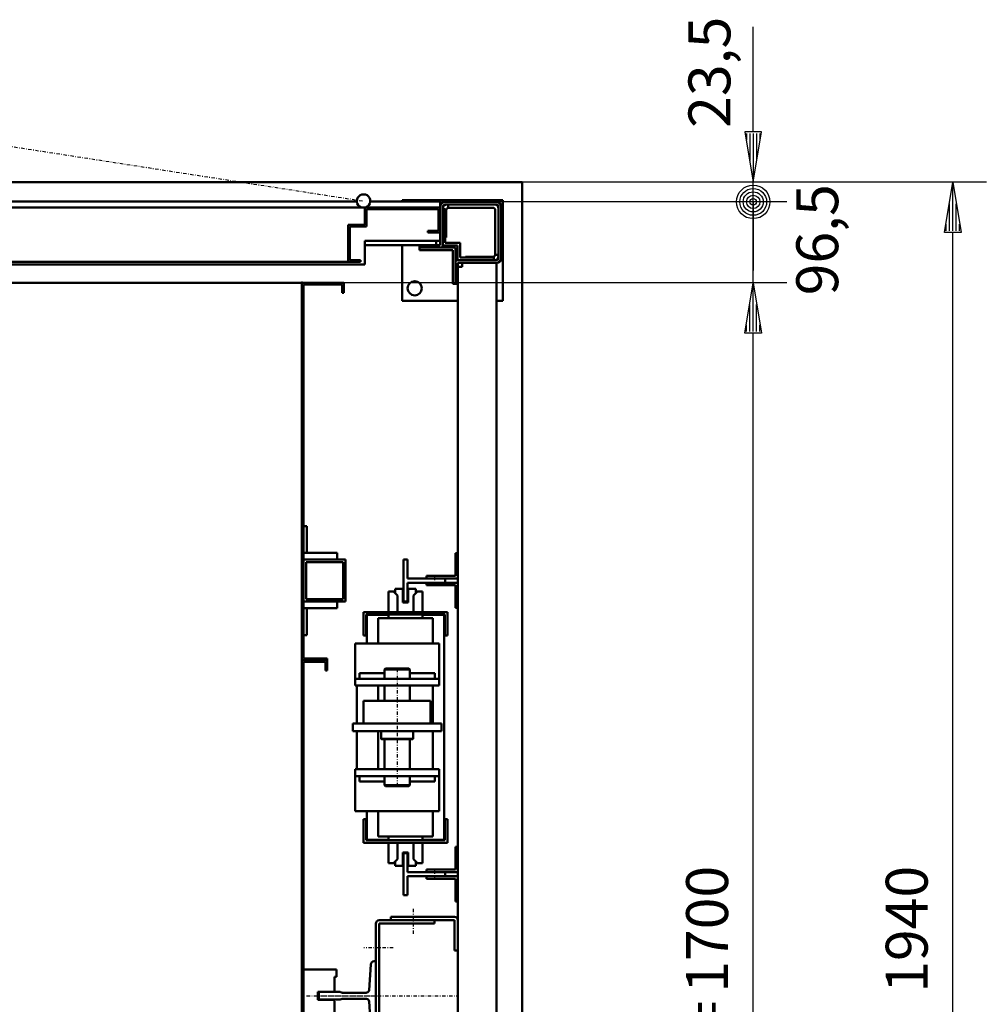
# Model space of a CAD drawing. Extents: x 0 to 11880, y 0 to 8400.
# Drawn here: x 7256 to 8409, y 3094 to 4268 of the extents above; entities that cross this region are included whole.
import ezdxf

# ---------------------------------------------------------------- set-up
doc = ezdxf.new("R2010")
doc.units = 0
doc.header["$MEASUREMENT"] = 0
doc.linetypes.add('DASHDOT', pattern=[8.5, 4, -2, 0.5, -2])
doc.layers.get('0').update_dxf_attribs({"linetype": 'CONTINUOUS'})
for name, color, linetype in [('DIM49', 4, 'CONTINUOUS'), ('LE_MIDDLE', 7, 'CONTINUOUS'), ('polnisch', 7, 'CONTINUOUS'), ('TXT_ALL', 7, 'CONTINUOUS'), ('TXT_DIM49', 2, 'CONTINUOUS')]:
    doc.layers.add(name, color=color, linetype=linetype)
doc.layers.add('LE_NORM', color=7, linetype='CONTINUOUS', lineweight=50)
doc.styles.add('ARIAL', font='arial.ttf')

# ---------------------------------------------------------------- blocks, each defined once
blk = doc.blocks.new('BEM_0021', base_point=(7642.8, 3953.8))
at = {"layer": 'DIM49'}
for p, q in [((8171, 4050.3), (7824.8, 4050.3)), ((8131, 3953.8), (8131, 4050.3)), ((8171, 3953.8), (7642.8, 3953.8))]:
    blk.add_line(p, q, dxfattribs=at)
at = {"layer": 'TXT_DIM49', "style": 'ARIAL'}
blk.add_text('96,5', height=50, rotation=90, dxfattribs=at).set_placement((8232.4, 3938.9))
blk = doc.blocks.new('BEM_0022', base_point=(7824.8, 4050.3))
at = {"layer": 'DIM49'}
for p, q in [((8131, 4133.8), (8131, 4259.2)), ((8141, 4133.8), (8121, 4133.8)), ((8121, 4133.8), (8131, 4073.8)), ((8131, 4073.8), (8141, 4133.8)), ((8123, 4131.8), (8123, 4123.8)), ((8127, 4131.8), (8127, 4099.8)), ((8131, 4131.8), (8131, 4075.8)), ((8135, 4131.8), (8135, 4099.8)), ((8139, 4131.8), (8139, 4123.8)), ((8171, 4073.8), (7855.3, 4073.8)), ((8131, 4050.3), (8131, 4073.8)), ((8171, 4050.3), (7824.8, 4050.3)), ((8131, 4050.3), (8131, 3968.3))]:
    blk.add_line(p, q, dxfattribs=at)
for radius in [20, 16, 12, 8, 4]:
    blk.add_circle((8131, 4050.3), radius, dxfattribs=at)
at = {"layer": 'TXT_DIM49', "style": 'ARIAL'}
blk.add_text('23,5', height=50, rotation=90, dxfattribs=at).set_placement((8103.8, 4138.6))
blk = doc.blocks.new('BEM_0026', base_point=(7642.8, 2253.8))
at = {"layer": 'polnisch', "color": 4}
for p, q in [((8171, 3953.8), (7642.8, 3953.8)), ((8121, 3893.8), (8131, 3953.8)), ((8131, 3953.8), (8141, 3893.8)), ((8131, 3895.8), (8131, 3951.8)), ((8127, 3895.8), (8127, 3927.8)), ((8135, 3895.8), (8135, 3927.8)), ((8123, 3895.8), (8123, 3903.8)), ((8139, 3895.8), (8139, 3903.8)), ((8141, 3893.8), (8121, 3893.8)), ((8131, 2313.8), (8131, 3893.8))]:
    blk.add_line(p, q, dxfattribs=at)
at = {"layer": 'TXT_ALL', "color": 2, "style": 'ARIAL'}
for s, p in [('1700', (8101, 3107.3)), ('GK=', (8101, 2969.2))]:
    blk.add_text(s, height=50, rotation=90, dxfattribs=at).set_placement(p)
blk = doc.blocks.new('BEM_0027', base_point=(7855.3, 2133.8))
at = {"layer": 'polnisch', "color": 4}
for p, q in [((8409.1, 4073.8), (7855.3, 4073.8)), ((8359.1, 4013.8), (8369.1, 4073.8)), ((8369.1, 4073.8), (8379.1, 4013.8)), ((8369.1, 4015.8), (8369.1, 4071.8)), ((8365.1, 4015.8), (8365.1, 4047.8)), ((8373.1, 4015.8), (8373.1, 4047.8)), ((8361.1, 4015.8), (8361.1, 4023.8)), ((8377.1, 4015.8), (8377.1, 4023.8)), ((8379.1, 4013.8), (8359.1, 4013.8)), ((8369.1, 2193.8), (8369.1, 4013.8))]:
    blk.add_line(p, q, dxfattribs=at)
at = {"layer": 'TXT_ALL', "color": 2, "style": 'ARIAL'}
blk.add_text('1940', height=50, rotation=90, dxfattribs=at).set_placement((8339.1, 3107.3))
blk = doc.blocks.new('VERRIEGELUNGSMAGNET_______00130', base_point=(6532.9, 3293.6))
at = {"layer": 'LE_MIDDLE', "color": 1, "linetype": 'DASHDOT'}
for p, q in [((6255.3, 3947.8), (6255.3, 3876.4)), ((6193.8, 3935), (6193.8, 3886.5)), ((6223.8, 3942.3), (6223.8, 3882)), ((6218.8, 3932.3), (6235.8, 3932.3)), ((6235.8, 3932.3), (6235.8, 3892.3)), ((6221.6, 3912.3), (6291.8, 3912.3)), ((6218.8, 3892.3), (6235.8, 3892.3))]:
    blk.add_line(p, q, dxfattribs=at)
at = {"layer": 'LE_NORM', "color": 2}
for p, q in [((6292.8, 3953.8), (6289.2, 3953.8)), ((6292.8, 3950.1), (6292.8, 3953.8)), ((6190.3, 3933.5), (6197.3, 3933.5)), ((6217.8, 3937.3), (6238.7, 3937.3)), ((6217.8, 3937.3), (6217.8, 3933.3)), ((6217.8, 3933.3), (6233.9, 3933.3)), ((6218.8, 3933.3), (6218.8, 3928.8)), ((6219.3, 3937.5), (6219.3, 3937.3)), ((6220.3, 3938.5), (6227.3, 3938.5)), ((6228.3, 3937.5), (6228.3, 3937.3)), ((6228.8, 3933.3), (6228.8, 3928.8)), ((6248.8, 3943.8), (6286.8, 3943.8)), ((6248.8, 3943.8), (6248.8, 3942.3)), ((6248.8, 3942.3), (6285.3, 3942.3)), ((6285.3, 3942.3), (6285.3, 3926.3)), ((6286.8, 3943.8), (6286.8, 3926.3)), ((6185.8, 3932.3), (6202.8, 3932.3)), ((6185.8, 3932.3), (6185.8, 3892.3)), ((6189.3, 3932.5), (6189.3, 3932.3)), ((6198.3, 3932.5), (6198.3, 3932.3)), ((6202.8, 3932.3), (6202.8, 3892.3)), ((6202.8, 3928.8), (6230.2, 3928.8)), ((6202.8, 3924.8), (6228, 3924.8)), ((6218.8, 3932.3), (6218.8, 3892.3)), ((6220.8, 3924.8), (6220.8, 3899.8)), ((6226.8, 3924.8), (6226.8, 3921.7)), ((6301.8, 3926.3), (6281.8, 3926.3)), ((6301.8, 3926.3), (6301.8, 3898.3)), ((6301.8, 3925.3), (6313.8, 3925.3)), ((6313.8, 3926.3), (6313.8, 3898.3)), ((6313.8, 3926.3), (6319.8, 3926.3)), ((6321.8, 3924.3), (6321.8, 3900.3)), ((6202.8, 3899.8), (6228, 3899.8)), ((6226.8, 3902.9), (6226.8, 3899.8)), ((6301.8, 3898.3), (6281.8, 3898.3)), ((6285.3, 3898.3), (6285.3, 3882.3)), ((6286.8, 3880.8), (6286.8, 3898.3)), ((6301.8, 3899.3), (6313.8, 3899.3)), ((6313.8, 3898.3), (6319.8, 3898.3)), ((6185.8, 3892.3), (6202.8, 3892.3)), ((6189.3, 3892.3), (6189.3, 3892.1)), ((6190.3, 3891.1), (6197.3, 3891.1)), ((6198.3, 3892.3), (6198.3, 3892.1)), ((6202.8, 3895.8), (6230.2, 3895.8)), ((6217.8, 3891.3), (6233.9, 3891.3)), ((6217.8, 3891.3), (6217.8, 3887.3)), ((6217.8, 3887.3), (6238.7, 3887.3)), ((6218.8, 3895.8), (6218.8, 3891.3)), ((6219.3, 3887.3), (6219.3, 3887.1)), ((6220.3, 3886.1), (6227.3, 3886.1)), ((6228.3, 3887.3), (6228.3, 3887.1)), ((6228.8, 3895.8), (6228.8, 3891.3)), ((6248.8, 3882.3), (6285.3, 3882.3)), ((6248.8, 3882.3), (6248.8, 3880.8)), ((6248.8, 3880.8), (6286.8, 3880.8))]:
    blk.add_line(p, q, dxfattribs=at)
for radius in [30, 5.5]:
    blk.add_circle((6255.3, 3912.3), radius, dxfattribs=at)
for centre, radius, start, end in [((6190.3, 3932.5), 1, 90, -180), ((6197.3, 3932.5), 1, 0, 90), ((6220.3, 3937.5), 1, 90, -180), ((6227.3, 3937.5), 1, 0, 90), ((6255.3, 3912.3), 30, -27.8181, 27.8181), ((6319.8, 3924.3), 2, 0, 90), ((6319.8, 3900.3), 2, -90, 0), ((6190.3, 3892.1), 1, -180, -90), ((6197.3, 3892.1), 1, -90, 0), ((6220.3, 3887.1), 1, -180, -90), ((6227.3, 3887.1), 1, -90, 0)]:
    blk.add_arc(centre, radius, start, end, dxfattribs=at)
blk = doc.blocks.new('DREHTUER-2FLG_____________00129', base_point=(6127.8, 4003.8))
at = {"layer": 'LE_MIDDLE', "color": 1, "linetype": 'DASHDOT'}
for p, q in [((6913.1, 4158.8), (6219.3, 4051.3)), ((6972.4, 4158.8), (7666.3, 4051.3))]:
    blk.add_line(p, q, dxfattribs=at)
at = {"layer": 'LE_NORM', "color": 2}
for p, q in [((6127.8, 4003.8), (6127.8, 4050.8)), ((6127.8, 4050.8), (6211.3, 4050.8)), ((7658.3, 4050.8), (6227.3, 4050.8)), ((7757.8, 4050.8), (7674.3, 4050.8)), ((7757.8, 4003.8), (7757.8, 4050.8)), ((7757.8, 4043.8), (6127.8, 4043.8)), ((6129.8, 4015.8), (6129.8, 4041.8)), ((6129.8, 4041.8), (6215.8, 4041.8)), ((6134.8, 4043.8), (6134.8, 4045.3)), ((6134.8, 4045.3), (6156.3, 4045.3)), ((6157.3, 4047.3), (6156.3, 4046.3)), ((6183.3, 4046.3), (6156.3, 4046.3)), ((6156.3, 4046.3), (6156.3, 4045.3)), ((6183.3, 4045.3), (6156.3, 4045.3)), ((6182.3, 4047.3), (6157.3, 4047.3)), ((6183.3, 4046.3), (6182.3, 4047.3)), ((6183.3, 4045.3), (6183.3, 4046.3)), ((6204.8, 4045.3), (6183.3, 4045.3)), ((6204.8, 4043.8), (6204.8, 4045.3)), ((6215.8, 4041.8), (6215.8, 4020.8)), ((6217.8, 4022.8), (6217.8, 4043.8)), ((6941.3, 4023.8), (6941.3, 4043.8)), ((6944.3, 4023.8), (6944.3, 4043.8)), ((7667.8, 4022.8), (7667.8, 4043.8)), ((7755.8, 4041.8), (7669.8, 4041.8)), ((7669.8, 4041.8), (7669.8, 4020.8)), ((7755.8, 4015.8), (7755.8, 4041.8)), ((6142.8, 4015.8), (6129.8, 4015.8)), ((6142.8, 4013.8), (6142.8, 4015.8)), ((6215.8, 4020.8), (6235.8, 4020.8)), ((6217.8, 4022.8), (6237.8, 4022.8)), ((6235.8, 4020.8), (6235.8, 3980.8)), ((6237.8, 4022.8), (6237.8, 3978.8)), ((6941.3, 4023.8), (6921, 4023.8)), ((6921, 4023.8), (6921, 3978.8)), ((6964.5, 4023.8), (6944.3, 4023.8)), ((6964.5, 3978.8), (6964.5, 4023.8)), ((7667.8, 4022.8), (7647.8, 4022.8)), ((7647.8, 4022.8), (7647.8, 3978.8)), ((7669.8, 4020.8), (7649.8, 4020.8)), ((7649.8, 4020.8), (7649.8, 3980.8)), ((7742.8, 4013.8), (7742.8, 4015.8)), ((7755.8, 4015.8), (7742.8, 4015.8)), ((6142.8, 4013.8), (6127.8, 4013.8)), ((6127.8, 4003.8), (6217.8, 4003.8)), ((6217.8, 4003.8), (6217.8, 3975.8)), ((7757.8, 4003.8), (7667.8, 4003.8)), ((7667.8, 3975.8), (7667.8, 4003.8)), ((7757.8, 4013.8), (7742.8, 4013.8)), ((6222.8, 3978.8), (6222.8, 3980.8)), ((6222.8, 3980.8), (6235.8, 3980.8)), ((6237.8, 3978.8), (6237.8, 3988.2)), ((7662.8, 3980.8), (7649.8, 3980.8)), ((7662.8, 3978.8), (7662.8, 3980.8)), ((6217.8, 3975.8), (7667.8, 3975.8)), ((6921, 3978.8), (6222.8, 3978.8)), ((7662.8, 3978.8), (6964.5, 3978.8))]:
    blk.add_line(p, q, dxfattribs=at)
for centre, start, end in [((6219.3, 4051.3), -3.5833, -176.4167), ((6219.3, 4051.3), -176.4167, -110.3641), ((6219.3, 4051.3), -69.6359, -3.5833), ((7666.3, 4051.3), -3.5833, -176.4167), ((7666.3, 4051.3), -176.4167, -110.3641), ((7666.3, 4051.3), -69.6359, -3.5833)]:
    blk.add_arc(centre, 8, start, end, dxfattribs=at)
blk.add_point((7592.8, 3953.8), dxfattribs=at)
blk.add_blockref('VERRIEGELUNGSMAGNET_______00130', (6532.9, 3293.6))
blk = doc.blocks.new('GEGENGEWICHT______________00131', base_point=(7696, 3585.8))
at = {"layer": 'LE_MIDDLE', "color": 1, "linetype": 'DASHDOT'}
blk.add_line((7706.3, 3493.8), (7706.3, 3353.8), dxfattribs=at)
at = {"layer": 'LE_NORM', "color": 2}
for p, q in [((7696, 3585.8), (7703.8, 3585.8)), ((7696, 3561.3), (7696, 3585.8)), ((7702.1, 3585.8), (7706.8, 3581.1)), ((7703.8, 3585.8), (7703.8, 3588.8)), ((7703.8, 3588.8), (7713, 3588.8)), ((7703.8, 3585.8), (7703.8, 3584.1)), ((7706.8, 3581.1), (7706.8, 3561.3)), ((7713, 3588.8), (7713, 3572.8)), ((7719.5, 3572.8), (7719.5, 3588.8)), ((7719.5, 3588.8), (7728.8, 3588.8)), ((7730.6, 3585.8), (7725.9, 3581.1)), ((7725.9, 3581.1), (7725.9, 3561.3)), ((7728.8, 3588.8), (7728.8, 3585.8)), ((7728.8, 3585.8), (7736.6, 3585.8)), ((7728.8, 3585.8), (7728.8, 3584)), ((7736.6, 3585.8), (7736.6, 3561.3)), ((7713, 3572.8), (7719.5, 3572.8)), ((7666.3, 3533.3), (7666.3, 3561.3)), ((7666.3, 3561.3), (7696, 3561.3)), ((7696, 3558.3), (7669.3, 3558.3)), ((7669.3, 3558.3), (7669.3, 3533.3)), ((7670.3, 3523.8), (7670.3, 3557.8)), ((7670.3, 3557.8), (7696, 3557.8)), ((7736.6, 3561.3), (7696, 3561.3)), ((7696, 3557.8), (7696, 3558.3)), ((7696, 3558.3), (7736.6, 3558.3)), ((7696, 3557.8), (7696, 3553.8)), ((7736.6, 3561.3), (7766.3, 3561.3)), ((7763.3, 3558.3), (7736.6, 3558.3)), ((7736.6, 3557.8), (7736.6, 3558.3)), ((7736.6, 3557.8), (7762.3, 3557.8)), ((7736.6, 3557.8), (7736.6, 3553.8)), ((7762.3, 3557.8), (7762.3, 3289.8)), ((7763.3, 3533.3), (7763.3, 3558.3)), ((7766.3, 3561.3), (7766.3, 3533.3)), ((7696, 3553.8), (7683.8, 3553.8)), ((7683.8, 3553.8), (7683.8, 3523.8)), ((7736.6, 3553.8), (7696, 3553.8)), ((7736.6, 3553.8), (7748.8, 3553.8)), ((7748.8, 3553.8), (7748.8, 3523.8)), ((7656.3, 3473.8), (7656.3, 3523.8)), ((7656.3, 3523.8), (7670.3, 3523.8)), ((7669.3, 3533.3), (7666.3, 3533.3)), ((7670.3, 3523.8), (7756.3, 3523.8)), ((7756.3, 3523.8), (7756.3, 3473.8)), ((7766.3, 3533.3), (7763.3, 3533.3)), ((7661.3, 3481.8), (7661.3, 3488.3)), ((7661.3, 3488.3), (7691.3, 3488.3)), ((7692.3, 3493.8), (7691.3, 3492.8)), ((7691.3, 3492.8), (7691.3, 3481.8)), ((7691.3, 3492.8), (7721.3, 3492.8)), ((7720.3, 3493.8), (7692.3, 3493.8)), ((7721.3, 3492.8), (7720.3, 3493.8)), ((7721.3, 3481.8), (7721.3, 3492.8)), ((7751.3, 3488.3), (7721.3, 3488.3)), ((7751.3, 3481.8), (7751.3, 3488.3)), ((7656.3, 3481.8), (7756.3, 3481.8)), ((7658.3, 3473.8), (7656.3, 3473.8)), ((7658.3, 3428.4), (7658.3, 3473.8)), ((7756.3, 3473.8), (7658.3, 3473.8)), ((7683.8, 3473.8), (7683.8, 3455.4)), ((7691.3, 3473.8), (7691.3, 3455.4)), ((7721.3, 3455.4), (7721.3, 3473.8)), ((7748.8, 3473.8), (7748.8, 3428.4)), ((7666.3, 3455.4), (7746.3, 3455.4)), ((7666.3, 3455.4), (7666.3, 3428.4)), ((7746.3, 3455.4), (7746.3, 3428.4)), ((7653.3, 3419.2), (7653.3, 3428.4)), ((7653.3, 3428.4), (7658.3, 3428.4)), ((7658.3, 3428.4), (7759.3, 3428.4)), ((7759.3, 3428.4), (7759.3, 3419.2)), ((7658.3, 3419.2), (7653.3, 3419.2)), ((7658.3, 3373.8), (7658.3, 3419.2)), ((7759.3, 3419.2), (7658.3, 3419.2)), ((7683.8, 3373.8), (7683.8, 3419.2)), ((7687.3, 3419.2), (7687.3, 3410.3)), ((7725.3, 3410.3), (7725.3, 3419.2)), ((7748.8, 3373.8), (7748.8, 3419.2)), ((7687.3, 3410.3), (7687.8, 3409.8)), ((7725.3, 3410.3), (7687.3, 3410.3)), ((7687.8, 3409.8), (7724.8, 3409.8)), ((7691.3, 3409.8), (7691.3, 3373.8)), ((7721.3, 3373.8), (7721.3, 3409.8)), ((7724.8, 3409.8), (7725.3, 3410.3)), ((7656.3, 3323.8), (7656.3, 3373.8)), ((7656.3, 3373.8), (7658.3, 3373.8)), ((7658.3, 3373.8), (7756.3, 3373.8)), ((7756.3, 3373.8), (7756.3, 3323.8)), ((7656.3, 3365.8), (7756.3, 3365.8)), ((7661.3, 3365.8), (7661.3, 3359.3)), ((7661.3, 3359.3), (7691.3, 3359.3)), ((7691.3, 3354.8), (7691.3, 3365.8)), ((7721.3, 3365.8), (7721.3, 3354.8)), ((7751.3, 3359.3), (7721.3, 3359.3)), ((7751.3, 3365.8), (7751.3, 3359.3)), ((7692.3, 3353.8), (7691.3, 3354.8)), ((7691.3, 3354.8), (7721.3, 3354.8)), ((7720.3, 3353.8), (7692.3, 3353.8)), ((7721.3, 3354.8), (7720.3, 3353.8)), ((7670.3, 3323.8), (7656.3, 3323.8)), ((7670.3, 3289.8), (7670.3, 3323.8)), ((7756.3, 3323.8), (7670.3, 3323.8)), ((7683.8, 3293.8), (7683.8, 3323.8)), ((7748.8, 3323.8), (7748.8, 3293.8)), ((7666.3, 3286.3), (7666.3, 3314.3)), ((7666.3, 3314.3), (7669.3, 3314.3)), ((7669.3, 3314.3), (7669.3, 3289.3)), ((7763.3, 3289.3), (7763.3, 3314.3)), ((7763.3, 3314.3), (7766.3, 3314.3)), ((7766.3, 3314.3), (7766.3, 3286.3)), ((7669.3, 3289.3), (7696, 3289.3)), ((7696, 3289.8), (7670.3, 3289.8)), ((7748.8, 3293.8), (7683.8, 3293.8)), ((7696, 3289.8), (7696, 3293.8)), ((7696, 3289.3), (7696, 3289.8)), ((7736.6, 3289.3), (7696, 3289.3)), ((7736.6, 3289.8), (7736.6, 3293.8)), ((7762.3, 3289.8), (7736.6, 3289.8)), ((7736.6, 3289.8), (7736.6, 3289.3)), ((7736.6, 3289.3), (7763.3, 3289.3)), ((7696, 3286.3), (7666.3, 3286.3)), ((7696, 3261.8), (7696, 3286.3)), ((7696, 3286.3), (7736.8, 3286.3)), ((7706.8, 3266.5), (7706.8, 3286.3)), ((7725.9, 3266.5), (7725.9, 3286.3)), ((7766.3, 3286.3), (7736.6, 3286.3)), ((7736.6, 3261.8), (7736.6, 3286.3)), ((7702.1, 3261.8), (7706.8, 3266.5)), ((7703.8, 3261.8), (7703.8, 3263.5)), ((7719.5, 3274.8), (7713, 3274.8)), ((7713, 3274.8), (7713, 3258.8)), ((7719.5, 3258.8), (7719.5, 3274.8)), ((7730.6, 3261.8), (7725.9, 3266.5)), ((7728.8, 3261.8), (7728.8, 3263.6)), ((7703.8, 3261.8), (7696, 3261.8)), ((7703.8, 3258.8), (7703.8, 3261.8)), ((7713, 3258.8), (7703.8, 3258.8)), ((7728.8, 3258.8), (7719.5, 3258.8)), ((7736.6, 3261.8), (7728.8, 3261.8)), ((7728.8, 3261.8), (7728.8, 3258.8))]:
    blk.add_line(p, q, dxfattribs=at)
blk = doc.blocks.new('FAHRKORB__________________00133', base_point=(7594.8, 3135.3))
at = {"layer": 'LE_NORM', "color": 2}
for p, q in [((6242.8, 3953.8), (7642.8, 3953.8)), ((7592.8, 2309.3), (7592.8, 3953.8)), ((7640.8, 3951.8), (7594.8, 3951.8)), ((7594.8, 3663.8), (7594.8, 3951.8)), ((7594.8, 3951.8), (7640.8, 3951.8)), ((7640.8, 3941.8), (7640.8, 3951.8)), ((7640.8, 3951.8), (7640.8, 3941.8)), ((7642.8, 3941.8), (7642.8, 3953.8)), ((7642.8, 3941.8), (7640.8, 3941.8)), ((7640.8, 3941.8), (7642.8, 3941.8)), ((7594.8, 3663.8), (7598.8, 3663.8)), ((7594.8, 3663.8), (7594.8, 3533.8)), ((7598.8, 3663.8), (7598.8, 3631.8)), ((7598.8, 3631.8), (7594.8, 3631.8)), ((7598.8, 3631.8), (7634.8, 3631.8)), ((7634.8, 3631.8), (7634.8, 3623.8)), ((7634.8, 3623.8), (7594.8, 3623.8)), ((7641.8, 3620.8), (7597.8, 3620.8)), ((7597.8, 3620.8), (7597.8, 3576.8)), ((7634.8, 3623.8), (7644.8, 3623.8)), ((7641.8, 3576.8), (7641.8, 3620.8)), ((7644.8, 3623.8), (7644.8, 3573.8)), ((7634.8, 3573.8), (7594.8, 3573.8)), ((7597.8, 3576.8), (7641.8, 3576.8)), ((7644.8, 3573.8), (7634.8, 3573.8)), ((7634.8, 3573.8), (7634.8, 3565.8)), ((7598.8, 3565.8), (7594.8, 3565.8)), ((7634.8, 3565.8), (7598.8, 3565.8)), ((7598.8, 3533.8), (7598.8, 3565.8)), ((7594.8, 3533.8), (7598.8, 3533.8)), ((7594.8, 3533.8), (7594.8, 3505.8)), ((7594.8, 3533.8), (7598.8, 3533.8)), ((7594.8, 3505.8), (7594.8, 3533.8)), ((7622.8, 3503.8), (7592.8, 3503.8)), ((7622.8, 3503.8), (7592.8, 3503.8)), ((7594.8, 3505.8), (7622.8, 3505.8)), ((7622.8, 3505.8), (7594.8, 3505.8)), ((7620.8, 3501.8), (7594.8, 3501.8)), ((7594.8, 3135.3), (7594.8, 3501.8)), ((7594.8, 3501.8), (7620.8, 3501.8)), ((7620.8, 3491.8), (7620.8, 3501.8)), ((7620.8, 3501.8), (7620.8, 3491.8)), ((7622.8, 3505.8), (7622.8, 3491.8)), ((7622.8, 3491.8), (7622.8, 3505.8)), ((7622.8, 3491.8), (7620.8, 3491.8)), ((7620.8, 3491.8), (7622.8, 3491.8)), ((7594.8, 3135.3), (7634, 3135.3)), ((7594.8, 3135.3), (7594.8, 3072.3)), ((7634, 3135.3), (7634, 3126.3)), ((7634, 3126.3), (7631.8, 3126.3)), ((7631.8, 3126.3), (7631.8, 3110.1)), ((7630.3, 3108.6), (7611.8, 3108.6)), ((7611.8, 3108.6), (7611.8, 3098.9)), ((7631.8, 3110.1), (7630.3, 3108.6)), ((7611.8, 3098.9), (7630.3, 3098.9)), ((7630.3, 3098.9), (7631.8, 3097.4)), ((7631.8, 3097.4), (7631.8, 3081.3))]:
    blk.add_line(p, q, dxfattribs=at)
blk = doc.blocks.new('WINKEL____________________00146', base_point=(7822.3, 4047.3))
at = {"layer": 'LE_NORM', "color": 2}
for p, q in [((7822.3, 4047.3), (7767.3, 4047.3)), ((7767.3, 4047.3), (7767.3, 4043.3)), ((7767.3, 4043.3), (7820.3, 4043.3)), ((7823.3, 4040.3), (7823.3, 3987.3)), ((7827.3, 3987.3), (7827.3, 4042.3)), ((7823.3, 3987.3), (7827.3, 3987.3))]:
    blk.add_line(p, q, dxfattribs=at)
for centre, radius in [((7820.3, 4040.3), 3), ((7822.3, 4042.3), 5)]:
    blk.add_arc(centre, radius, 0, 90, dxfattribs=at)
blk = doc.blocks.new('SOCKEL____________________00147', base_point=(7832.3, 4052.3))
at = {"layer": 'LE_NORM', "color": 2}
for p, q in [((7832.3, 4052.3), (7712.3, 4052.3)), ((7712.3, 4052.3), (7712.3, 4050.8)), ((7832.3, 4052.3), (7832.3, 3932.3)), ((7764.8, 4007.8), (7764.8, 4040.3)), ((7767.3, 4047.3), (7765.8, 4047.3)), ((7763.8, 4007.8), (7764.8, 4007.8)), ((7712.3, 3998.8), (7712.3, 3932.3)), ((7820.3, 3984.8), (7787.8, 3984.8)), ((7787.8, 3984.8), (7787.8, 3983.8)), ((7712.3, 3932.3), (7778.8, 3932.3)), ((7824.8, 3932.3), (7832.3, 3932.3))]:
    blk.add_line(p, q, dxfattribs=at)
blk.add_circle((7727.3, 3947.3), 8.5, dxfattribs=at)
for centre, radius, start, end in [((7765.8, 4042.3), 5, 90, 180), ((7767.8, 4040.3), 3, 90, 180), ((7822.3, 4042.3), 5, 0, 90), ((7820.3, 3987.8), 3, -90, 0), ((7822.3, 3985.8), 5, -90, 0)]:
    blk.add_arc(centre, radius, start, end, dxfattribs=at)
blk = doc.blocks.new('VERSTÄRKUNG_______________00148', base_point=(7763.8, 4041.8))
at = {"layer": 'LE_NORM', "color": 2}
for p, q in [((7763.8, 4041.8), (7760.8, 4041.8)), ((7760.8, 4041.8), (7760.8, 3998.3)), ((7763.8, 4001.3), (7763.8, 4041.8)), ((7760.8, 3998.3), (7778.3, 3998.3)), ((7781.3, 4001.3), (7763.8, 4001.3)), ((7778.3, 3998.3), (7778.3, 3980.8)), ((7781.3, 3983.8), (7781.3, 4001.3)), ((7778.3, 3980.8), (7821.8, 3980.8)), ((7821.8, 3983.8), (7781.3, 3983.8)), ((7821.8, 3980.8), (7821.8, 3983.8))]:
    blk.add_line(p, q, dxfattribs=at)
blk = doc.blocks.new('WINKEL____________________00149', base_point=(7775.8, 3995.8))
at = {"layer": 'LE_NORM', "color": 2}
for p, q in [((7775.8, 3995.8), (7732.8, 3995.8)), ((7732.8, 3995.8), (7732.8, 3992.8)), ((7732.8, 3992.8), (7772.8, 3992.8)), ((7772.8, 3992.8), (7772.8, 3952.8)), ((7775.8, 3952.8), (7775.8, 3995.8)), ((7772.8, 3952.8), (7775.8, 3952.8))]:
    blk.add_line(p, q, dxfattribs=at)
blk = doc.blocks.new('ECKSTAB___________________00145', base_point=(7775.8, 3952.8))
at = {"layer": 'LE_NORM', "color": 2}
for p, q in [((7824.8, 4050.3), (7763.3, 4050.3)), ((7760.8, 3998.8), (7760.8, 4044.3)), ((7763.8, 4047.3), (7824.3, 4047.3)), ((7827.3, 4044.3), (7827.3, 3983.8)), ((7830.3, 3983.3), (7830.3, 4044.8)), ((7757.8, 4003.8), (7757.8, 3999.8)), ((7756.8, 3998.8), (7732.8, 3998.8)), ((7732.8, 3998.8), (7732.8, 3995.8)), ((7732.8, 3995.8), (7757.8, 3995.8)), ((7824.3, 3980.8), (7778.8, 3980.8)), ((7775.8, 3952.8), (7775.8, 3977.8)), ((7778.8, 3952.8), (7778.8, 3976.8)), ((7779.8, 3977.8), (7824.8, 3977.8)), ((7775.8, 3952.8), (7778.8, 3952.8))]:
    blk.add_line(p, q, dxfattribs=at)
for centre, radius, start, end in [((7763.3, 4044.8), 5.5, 90, -180), ((7824.8, 4044.8), 5.5, 0, 90), ((7763.8, 4044.3), 3, 90, -180), ((7824.3, 4044.3), 3, 0, 90), ((7756.8, 3999.8), 1, -90, 0), ((7757.8, 3998.8), 3, -90, 0), ((7778.8, 3977.8), 3, 90, -180), ((7824.3, 3983.8), 3, -90, 0), ((7824.8, 3983.3), 5.5, -90, 0), ((7779.8, 3976.8), 1, 90, -180)]:
    blk.add_arc(centre, radius, start, end, dxfattribs=at)
for name, p in [('SOCKEL____________________00147', (7832.3, 4052.3)), ('VERSTÄRKUNG_______________00148', (7763.8, 4041.8)), ('WINKEL____________________00146', (7822.3, 4047.3)), ('WINKEL____________________00149', (7775.8, 3995.8))]:
    blk.add_blockref(name, p)
blk = doc.blocks.new('STREBE____________________00155', base_point=(6127.8, 4044.8))
at = {"layer": 'LE_NORM', "color": 2}
for p, q in [((6132.8, 4003.8), (6127.8, 4003.8)), ((6127.8, 4003.8), (6127.8, 4003.8)), ((6132.8, 3998.8), (6132.8, 4003.8)), ((7757.8, 4003.8), (7752.8, 4003.8)), ((7752.8, 4003.8), (7752.8, 3998.8)), ((7757.8, 4003.8), (7757.8, 4003.8)), ((6217.8, 3998.8), (6132.8, 3998.8)), ((7752.8, 3998.8), (7667.8, 3998.8))]:
    blk.add_line(p, q, dxfattribs=at)
blk = doc.blocks.new('STREBE____________________00158', base_point=(7824.8, 2229.8))
at = {"layer": 'LE_NORM', "color": 2}
for p, q in [((7783.8, 3972.8), (7778.8, 3972.8)), ((7778.8, 3972.8), (7778.8, 3193.8)), ((7824.8, 3977.8), (7783.8, 3977.8)), ((7783.8, 3977.8), (7783.8, 3972.8)), ((7824.8, 2229.8), (7824.8, 3977.8)), ((7778.8, 3157.8), (7778.8, 3049.8))]:
    blk.add_line(p, q, dxfattribs=at)
blk = doc.blocks.new('GG-SCHIENE________________00159', base_point=(7718.8, 3623.8))
at = {"layer": 'LE_MIDDLE', "color": 1, "linetype": 'DASHDOT'}
blk.add_line((7751.3, 3593.3), (7751.3, 3604.3), dxfattribs=at)
at = {"layer": 'LE_NORM', "color": 2}
for p, q in [((7778.8, 3631.3), (7775.8, 3631.3)), ((7775.8, 3631.3), (7775.8, 3604.3)), ((7778.8, 3601.3), (7778.8, 3631.3)), ((7718.8, 3623.8), (7713.8, 3623.8)), ((7713.8, 3623.8), (7713.8, 3573.8)), ((7718.8, 3601.3), (7718.8, 3623.8)), ((7775.8, 3604.3), (7741.3, 3604.3)), ((7741.3, 3604.3), (7741.3, 3601.3)), ((7741.3, 3601.3), (7718.8, 3601.3)), ((7718.8, 3573.8), (7718.8, 3596.3)), ((7718.8, 3596.3), (7741.3, 3596.3)), ((7741.3, 3601.3), (7763.8, 3601.3)), ((7741.3, 3596.3), (7741.3, 3593.3)), ((7741.3, 3596.3), (7763.8, 3596.3)), ((7741.3, 3593.3), (7775.8, 3593.3)), ((7763.8, 3596.3), (7763.8, 3601.3)), ((7763.8, 3601.3), (7778.8, 3601.3)), ((7778.8, 3596.3), (7763.8, 3596.3)), ((7775.8, 3593.3), (7775.8, 3566.3)), ((7778.8, 3566.3), (7778.8, 3596.3)), ((7713.8, 3573.8), (7718.8, 3573.8)), ((7775.8, 3566.3), (7778.8, 3566.3))]:
    blk.add_line(p, q, dxfattribs=at)
blk = doc.blocks.new('GG-SCHIENE________________00161', base_point=(7718.8, 3273.8))
at = {"layer": 'LE_MIDDLE', "color": 1, "linetype": 'DASHDOT'}
blk.add_line((7751.3, 3243.3), (7751.3, 3254.3), dxfattribs=at)
at = {"layer": 'LE_NORM', "color": 2}
for p, q in [((7778.8, 3281.3), (7775.8, 3281.3)), ((7775.8, 3281.3), (7775.8, 3254.3)), ((7778.8, 3251.3), (7778.8, 3281.3)), ((7718.8, 3273.8), (7713.8, 3273.8)), ((7713.8, 3273.8), (7713.8, 3223.8)), ((7718.8, 3251.3), (7718.8, 3273.8)), ((7775.8, 3254.3), (7741.3, 3254.3)), ((7741.3, 3254.3), (7741.3, 3251.3)), ((7741.3, 3251.3), (7718.8, 3251.3)), ((7718.8, 3223.8), (7718.8, 3246.3)), ((7718.8, 3246.3), (7741.3, 3246.3)), ((7741.3, 3251.3), (7763.8, 3251.3)), ((7741.3, 3246.3), (7741.3, 3243.3)), ((7741.3, 3246.3), (7763.8, 3246.3)), ((7741.3, 3243.3), (7775.8, 3243.3)), ((7763.8, 3246.3), (7763.8, 3251.3)), ((7763.8, 3251.3), (7778.8, 3251.3)), ((7778.8, 3246.3), (7763.8, 3246.3)), ((7775.8, 3243.3), (7775.8, 3216.3)), ((7778.8, 3216.3), (7778.8, 3246.3)), ((7713.8, 3223.8), (7718.8, 3223.8)), ((7775.8, 3216.3), (7778.8, 3216.3))]:
    blk.add_line(p, q, dxfattribs=at)
blk = doc.blocks.new('WINKEL____________________00164', base_point=(7698.8, 3193.8))
at = {"layer": 'LE_NORM', "color": 2}
for p, q in [((7774.8, 3197.8), (7698.8, 3197.8)), ((7698.8, 3197.8), (7698.8, 3193.8)), ((7698.8, 3193.8), (7774.8, 3193.8)), ((7774.8, 3193.8), (7774.8, 3157.8)), ((7778.8, 3157.8), (7778.8, 3193.8)), ((7774.8, 3157.8), (7778.8, 3157.8))]:
    blk.add_line(p, q, dxfattribs=at)
blk.add_arc((7774.8, 3193.8), 3.99, 0, 90, dxfattribs=at)
blk = doc.blocks.new('WINKEL____________________00165', base_point=(7698.8, 3013.8))
at = {"layer": 'LE_NORM', "color": 2}
for p, q in [((7774.8, 3013.8), (7774.8, 3049.8)), ((7774.8, 3049.8), (7778.8, 3049.8)), ((7778.8, 3049.8), (7778.8, 3013.8)), ((7698.8, 3013.8), (7774.8, 3013.8)), ((7698.8, 3009.8), (7698.8, 3013.8)), ((7774.8, 3009.8), (7698.8, 3009.8))]:
    blk.add_line(p, q, dxfattribs=at)
blk.add_arc((7774.8, 3013.8), 3.99, -90, 0, dxfattribs=at)
blk = doc.blocks.new('SCHIENE___________________00166', base_point=(7640.7, 3107.5))
at = {"layer": 'LE_MIDDLE', "color": 1, "linetype": 'DASHDOT'}
blk.add_line((7610.5, 3103.8), (7684.9, 3103.8), dxfattribs=at)
at = {"layer": 'LE_NORM', "color": 2}
for p, q in [((7673, 3110.6), (7674.8, 3141.1)), ((7679, 3145), (7681, 3145)), ((7681, 3145), (7681, 3062.5)), ((7612.8, 3107.3), (7613.8, 3108.3)), ((7612.8, 3100.3), (7612.8, 3107.3)), ((7613.8, 3099.3), (7612.8, 3100.3)), ((7613.8, 3108.3), (7638.2, 3108.3)), ((7638.2, 3099.3), (7613.8, 3099.3)), ((7640.7, 3107.5), (7669.7, 3107.5)), ((7669.7, 3100), (7640.7, 3100)), ((7674.8, 3066.5), (7673, 3097)), ((7681, 3062.5), (7679, 3062.5))]:
    blk.add_line(p, q, dxfattribs=at)
for centre, radius, start, end in [((7679, 3140.8), 4.25, 90, 176.5664), ((7640.7, 3112.1), 4.54, -123.3985, -90), ((7640.7, 3095.5), 4.54, 90, 123.3985), ((7669.7, 3110.8), 3.25, -90, -3.4336), ((7669.7, 3096.8), 3.25, 3.4336, 90), ((7679, 3066.8), 4.25, -176.5664, -90)]:
    blk.add_arc(centre, radius, start, end, dxfattribs=at)
blk = doc.blocks.new('HALTEBLECH________________00163', base_point=(7751, 3193.8))
at = {"layer": 'LE_MIDDLE', "color": 1, "linetype": 'DASHDOT'}
for p, q in [((7726, 3177.8), (7726, 3209)), ((7701.5, 3160.8), (7666.5, 3160.8)), ((7598.4, 3103.8), (7778.8, 3103.8)), ((7701.5, 3046.8), (7666.5, 3046.8)), ((7726, 3029.8), (7726, 3003.4))]:
    blk.add_line(p, q, dxfattribs=at)
at = {"layer": 'LE_NORM', "color": 2}
for p, q in [((7751, 3193.8), (7685, 3193.8)), ((7751, 3193.8), (7751, 3189.8)), ((7681, 3017.8), (7681, 3189.8)), ((7751, 3189.8), (7685, 3189.8)), ((7685, 3189.8), (7685, 3017.8)), ((7685, 3017.8), (7751, 3017.8)), ((7751, 3017.8), (7751, 3013.8)), ((7751, 3013.8), (7685, 3013.8))]:
    blk.add_line(p, q, dxfattribs=at)
for centre, start, end in [((7685, 3189.8), 90, -180), ((7685, 3017.8), -180, -90)]:
    blk.add_arc(centre, 3.99, start, end, dxfattribs=at)
for name, p in [('WINKEL____________________00164', (7698.8, 3193.8)), ('SCHIENE___________________00166', (7640.7, 3107.5)), ('WINKEL____________________00165', (7698.8, 3013.8))]:
    blk.add_blockref(name, p)
blk = doc.blocks.new('GERÜST____________________00134', base_point=(6053.3, 2155.3))
for name, p in [('ECKSTAB___________________00145', (7775.8, 3952.8)), ('STREBE____________________00155', (6127.8, 4044.8)), ('STREBE____________________00158', (7824.8, 2229.8)), ('GG-SCHIENE________________00159', (7718.8, 3623.8)), ('GG-SCHIENE________________00161', (7718.8, 3273.8)), ('HALTEBLECH________________00163', (7751, 3193.8))]:
    blk.add_blockref(name, p)
blk = doc.blocks.new('SCHACHT___________________00171', base_point=(6030.3, 2133.8))
at = {"layer": 'LE_NORM'}
for p in [(6030.3, 4073.8), (7855.3, 2133.8)]:
    blk.add_line(p, (7855.3, 4073.8), dxfattribs=at)
blk = doc.blocks.new('GRUNDRISS-FK______________00126', base_point=(6030.3, 2133.8))
for name, p in [('DREHTUER-2FLG_____________00129', (6127.8, 4003.8)), ('SCHACHT___________________00171', (6030.3, 2133.8)), ('GERÜST____________________00134', (6053.3, 2155.3)), ('FAHRKORB__________________00133', (7594.8, 3135.3)), ('GEGENGEWICHT______________00131', (7696, 3585.8))]:
    blk.add_blockref(name, p)
at = {"layer": 'DIM49'}
for name, p in [('BEM_0022', (7824.8, 4050.3)), ('BEM_0021', (7642.8, 3953.8))]:
    blk.add_blockref(name, p, dxfattribs=at)
at = {"layer": 'polnisch'}
for name, p in [('BEM_0027', (7855.3, 2133.8)), ('BEM_0026', (7642.8, 2253.8))]:
    blk.add_blockref(name, p, dxfattribs=at)

msp = doc.modelspace()

# ---------------------------------------------------------------- block references
msp.add_blockref('GRUNDRISS-FK______________00126', (6030.3, 2133.8))

doc.saveas('drawing.dxf')
